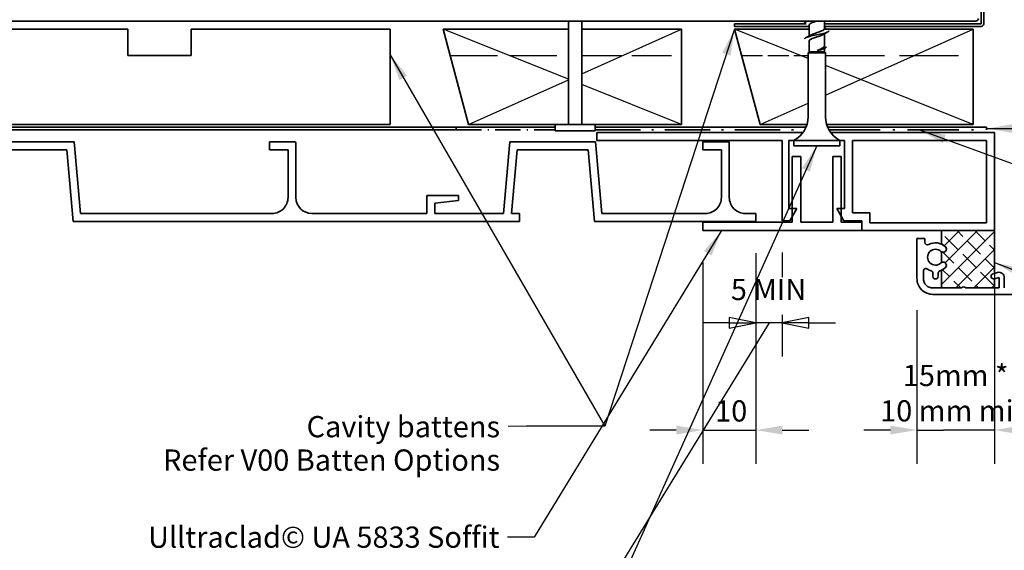
# Model space of a CAD drawing. Units: millimetres. Extents: x 14 to 580, y 14 to 406.
# Drawn here: x 200 to 386, y 145 to 245 of the extents above; entities that cross this region are included whole.
import ezdxf

# ---------------------------------------------------------------- set-up
doc = ezdxf.new("R2010")
doc.units = ezdxf.units.MM
doc.header["$LTSCALE"] = 2
doc.linetypes.add('DASH_DOT', pattern=[0.182, 0.1181, -0.0295, 0.0049, -0.0295])
doc.linetypes.add('DASHED', pattern=[0.2068, 0.1655, -0.0413])
for name, color, linetype, lineweight in [('Dimension (ISO)', 7, 'Continuous', 25), ('Hatch (ISO)', 8, 'Continuous', 18), ('Sketch Geometry (ISO)', 8, 'Continuous', 25), ('Symbol (ISO)', 7, 'Continuous', 25), ('Visible (ISO)', 8, 'Continuous', 35)]:
    doc.layers.add(name, color=color, linetype=linetype, lineweight=lineweight)
doc.styles.add('Note Text (ISO)', font='arial.ttf')
doc.dimstyles.new('Default (ISO)', dxfattribs={"dimscale": 2, "dimtxt": 2, "dimasz": 2.5, "dimexe": 3.175, "dimexo": 3, "dimgap": 0.762, "dimtad": 1, "dimdec": 0, "dimrnd": 1e-08, "dimzin": 0, "dimdsep": 46, "dimtxsty": 'Note Text (ISO)', "dimcen": 0.09, "dimdle": 10, "dimclrd": 256, "dimclre": 256, "dimclrt": 174, "dimazin": 0, "dimtfac": 1.752600073814392, "dimtmove": 0, "dimatfit": 3, "dimfxl": 0, "dimtolj": 1, "dimtzin": 0, "dimlwd": -1, "dimlwe": -1, "dimarcsym": 0})
doc.dimstyles.new('Default - Method 1b (ISO)$7', dxfattribs={"dimscale": 2, "dimtxt": 2, "dimasz": 2.5, "dimexe": 3.175, "dimexo": 0, "dimgap": 0.762, "dimtad": 1, "dimtoh": 1, "dimrnd": 1e-08, "dimtxsty": 'Note Text (ISO)', "dimcen": 0.09, "dimdle": 10, "dimclrd": 8, "dimclre": 256, "dimclrt": 174, "dimazin": 2, "dimtfac": 1.75, "dimtmove": 0, "dimatfit": 3, "dimfxl": 0, "dimtolj": 1, "dimlwd": -1, "dimlwe": -1, "dimarcsym": 0})

# ---------------------------------------------------------------- blocks, each defined once
blk = doc.blocks.new('*D6')
at = {"layer": 'Defpoints', "color": 0}
for p in [(324.9784236485732, 255.7427776704375), (324.9784236485732, 243.6598773637225), (334.9784236485732, 243.6598773637223)]:
    blk.add_point(p, dxfattribs=at)
at = {"layer": 'Dimension (ISO)'}
for p, q in [((324.9784236485732, 249.6598773637225), (324.9784236485732, 262.0927776704375)), ((334.9784236485732, 249.6598773637223), (334.9784236485732, 262.0927776704375)), ((319.9784236485732, 255.7427776704375), (314.9784236485732, 255.7427776704375)), ((334.9784236485732, 255.7427776704375), (324.9784236485732, 255.7427776704375)), ((339.9784236485732, 255.7427776704375), (344.9784236485732, 255.7427776704375))]:
    blk.add_line(p, q, dxfattribs=at)
for points in [[(319.9784236485732, 256.5761110037708), (319.9784236485732, 254.9094443371042), (324.9784236485732, 255.7427776704375)], [(339.9784236485732, 256.5761110037708), (339.9784236485732, 254.9094443371042), (334.9784236485732, 255.7427776704375)]]:
    blk.add_solid(points, dxfattribs=at)
at = {"layer": 'Dimension (ISO)', "color": 174, "insert": (327.3085737012455, 261.3513615959864), "char_height": 4, "attachment_point": 1, "style": 'Note Text (ISO)'}
blk.add_mtext('\\A1;10', dxfattribs=at)
blk = doc.blocks.new('*D7')
at = {"layer": 'Defpoints', "color": 0}
for p in [(383.9784236485737, 205.6598773637232), (369.3784236047196, 196.6598773637129), (369.3784236047196, 168.082875892087)]:
    blk.add_point(p, dxfattribs=at)
at = {"layer": 'Dimension (ISO)'}
for p, q in [((383.9784236485737, 199.6598773637232), (383.9784236485737, 161.732875892087)), ((369.3784236047196, 190.6598773637129), (369.3784236047196, 161.732875892087)), ((364.3784236047196, 168.082875892087), (359.3784236047196, 168.082875892087)), ((369.3784236047196, 168.082875892087), (374.3784236047196, 168.082875892087)), ((378.9784236485737, 168.082875892087), (374.3784236047196, 168.082875892087)), ((383.9784236485737, 168.082875892087), (378.9784236485737, 168.082875892087)), ((388.9784236485737, 168.082875892087), (393.9784236485737, 168.082875892087))]:
    blk.add_line(p, q, dxfattribs=at)
for points in [[(364.3784236047196, 168.9162092254204), (364.3784236047196, 167.2495425587537), (369.3784236047196, 168.082875892087)], [(388.9784236485737, 168.9162092254204), (388.9784236485737, 167.2495425587537), (383.9784236485737, 168.082875892087)]]:
    blk.add_solid(points, dxfattribs=at)
at = {"layer": 'Dimension (ISO)', "color": 174, "insert": (376.6784236266466, 180.3744975382899), "char_height": 4, "attachment_point": 2, "style": 'Note Text (ISO)'}
blk.add_mtext('\\A1;\\fArial|b0|i0;\\H4.0000;15mm *\\P\\fArial|b0|i0;\\H4.0000;10 mm min', dxfattribs=at)
blk = doc.blocks.new('*D11')
at = {"layer": 'Defpoints', "color": 0}
for p in [(338.9784236485735, 207.4098773637216), (328.9784236485733, 205.6598773637226), (338.9784236485735, 168.082875892087)]:
    blk.add_point(p, dxfattribs=at)
at = {"layer": 'Dimension (ISO)'}
for p, q in [((338.9784236485735, 201.4098773637216), (338.9784236485735, 161.732875892087)), ((328.9784236485733, 199.6598773637226), (328.9784236485733, 161.732875892087)), ((323.9784236485733, 168.082875892087), (318.9784236485733, 168.082875892087)), ((328.9784236485733, 168.082875892087), (338.9784236485735, 168.082875892087)), ((343.9784236485735, 168.082875892087), (348.9784236485735, 168.082875892087))]:
    blk.add_line(p, q, dxfattribs=at)
for points in [[(323.9784236485733, 168.9162092254204), (323.9784236485733, 167.2495425587537), (328.9784236485733, 168.082875892087)], [(343.9784236485735, 168.9162092254204), (343.9784236485735, 167.2495425587537), (338.9784236485735, 168.082875892087)]]:
    blk.add_solid(points, dxfattribs=at)
at = {"layer": 'Dimension (ISO)', "color": 174, "insert": (331.3085737012457, 173.691459817636), "char_height": 4, "attachment_point": 1, "style": 'Note Text (ISO)'}
blk.add_mtext('\\A1;10', dxfattribs=at)

msp = doc.modelspace()

# ---------------------------------------------------------------- hatches: boundary and pattern name
at = {"layer": 'Hatch (ISO)'}
h = msp.add_hatch(dxfattribs=at)
h.set_pattern_fill('CUST17', color=256, scale=19.05, style=0, pattern_type=2)
h.set_pattern_definition([(45, (0, 0), (-1.683798022700467, 1.683798022700467), []), (135, (0, 0), (-4.209495056751166, 0.8418990113502336), [3.571875, -1.190625])])
edge = h.paths.add_edge_path()
edge.add_line((383.978423648577, 197.6109075837454), (383.9784236485727, 205.6598773637226))
edge.add_line((383.9784236485727, 205.6598773637226), (373.9784236485696, 205.6598773637226))
edge.add_line((373.9784236485696, 205.6598773637226), (373.9784236485709, 203.1256429649116))
edge.add_arc((372.8784236485843, 200.6598773637182), 2.700000000000982, 46.601549598992676, 65.95792409455402, ccw=False)
edge.add_arc((374.3212661543793, 202.1857231958619), 0.600000000000135, -124.8482013954706, 46.60154959912683, ccw=False)
edge.add_line((373.9784236485717, 201.6933219202655), (373.9784236485728, 199.6264328071666))
edge.add_arc((374.3212661543986, 199.1340315315848), 0.5999999999986676, -46.60154960134582, 124.84820139767561, ccw=False)
edge.add_arc((372.8784236484576, 200.6598773638979), 2.700000000220632, 294.042075906352, 313.3984504002993, ccw=False)
edge.add_line((373.9784236485735, 198.1941117625193), (373.9784236485753, 194.8598773637135))
edge.add_line((373.9784236485753, 194.8598773637135), (377.8038025235284, 194.8598773637157))
edge.add_arc((378.2038025235069, 194.5598773637001), 0.4999999999939925, 36.86989764862051, 143.130102351246, ccw=False)
edge.add_line((378.6038025234875, 194.8598773637159), (383.9784236485754, 194.8598773637188))
edge.add_line((383.9784236485753, 194.8598773637188), (383.9784236485744, 196.575631403337))
edge.add_line((383.9784236485744, 196.575631403337), (383.9832120460594, 196.5769144505762))
edge.add_arc((383.8538025235057, 197.0598773637197), 0.4999999999986707, 104.9999999997662, 285.00000000029746, ccw=False)
edge.add_line((383.7243930009568, 197.5428402768634), (383.978423648577, 197.6109075837454))

# ---------------------------------------------------------------- linework, layer by layer
at = {"layer": 'Dimension (ISO)'}
for p, q in [((338.9784236485735, 201.4098773637216), (338.9784236485735, 196.9192532695461)), ((343.9784236485737, 201.5200376648731), (343.9784236485737, 196.9192532695461)), ((338.9784236485735, 189.8041800379831), (338.9784236485735, 181.9301800379831)), ((343.9784236485737, 189.8041800379831), (343.9784236485737, 181.9301800379831)), ((333.9784236485735, 188.2801800379831), (328.9784236485735, 188.2801800379831)), ((338.9784236485735, 188.2801800379831), (333.9784236485735, 189.2801800379831)), ((333.9784236485735, 189.2801800379831), (333.9784236485735, 187.2801800379831)), ((333.9784236485735, 188.2801800379831), (338.9784236485735, 188.2801800379831)), ((333.9784236485735, 187.2801800379831), (338.9784236485735, 188.2801800379831)), ((343.9784236485737, 188.2801800379831), (338.9784236485735, 188.2801800379831)), ((348.9784236485737, 189.2801800379831), (343.9784236485737, 188.2801800379831)), ((348.9784236485737, 188.2801800379831), (343.9784236485737, 188.2801800379831)), ((343.9784236485737, 188.2801800379831), (348.9784236485737, 187.2801800379831)), ((348.9784236485737, 187.2801800379831), (348.9784236485737, 189.2801800379831)), ((348.9784236485737, 188.2801800379831), (353.9784236485737, 188.2801800379831))]:
    msp.add_line(p, q, dxfattribs=at)
at = {"layer": 'Dimension (ISO)', "flags": 128}
for points in [[(333.9784240722656, 187.2801780700684), (338.9784240722656, 188.2801818847656)], [(348.9784240722656, 189.2801856994629), (343.9784240722656, 188.2801818847656)]]:
    msp.add_lwpolyline(points, dxfattribs=at)
at = {"layer": 'Dimension (ISO)'}
for points in [[(333.9784240722656, 187.2801780700684), (338.9784240722656, 188.2801818847656), (333.9784240722656, 189.2801856994629), (333.9784240722656, 187.2801780700684)], [(348.9784240722656, 189.2801856994629), (343.9784240722656, 188.2801818847656), (348.9784240722656, 187.2801780700684), (348.9784240722656, 189.2801856994629)]]:
    msp.add_solid(points, dxfattribs=at)
at = {"layer": 'Sketch Geometry (ISO)'}
for p, q in [((303.6399663804534, 234.1952602709704), (279.9784236485733, 243.6598773637224)), ((306.1399663804534, 235.219900458072), (324.9784236485732, 243.6598773637225)), ((348.828423648577, 238.1198773637208), (334.9784236485732, 243.6598773637223)), ((352.128423648577, 231.1825628216174), (379.9784236485733, 243.6598773637223)), ((379.9784236485732, 225.6598773637223), (352.1284236485769, 236.7998773637208)), ((284.8015091123335, 225.6598773637225), (303.6399663804534, 234.099854269373)), ((324.9784236485733, 225.6598773637225), (306.1399663804534, 233.1952602709704)), ((339.8015091123335, 225.6598773637223), (348.8284236485771, 229.7041018525348)), ((373.9784236485696, 205.6598773637226), (383.9784236485727, 205.6598773637226)), ((373.9784236485709, 203.1256429649116), (373.9784236485696, 205.6598773637226)), ((383.9784236485727, 205.6598773637226), (383.9784236485769, 197.6109075837454)), ((383.978423648577, 197.6109075837454), (383.9784236485727, 205.6598773637227)), ((373.9784236485727, 199.6264328071666), (373.9784236485716, 201.6933219202655)), ((373.9784236485753, 194.8598773637135), (373.9784236485735, 198.1941117625193)), ((383.7243930009568, 197.5428402768634), (383.978423648577, 197.6109075837454)), ((383.9784236485753, 194.8598773637188), (383.9784236485744, 196.575631403337)), ((383.9784236485753, 194.8598773637188), (383.9784236485744, 196.575631403337)), ((377.8038025235284, 194.8598773637157), (373.9784236485753, 194.8598773637135)), ((383.9784236485753, 194.8598773637188), (378.6038025234875, 194.859877363716))]:
    msp.add_line(p, q, dxfattribs=at)
at = {"layer": 'Sketch Geometry (ISO)', "linetype": 'DASHED', "ltscale": 26.98476409912109}
msp.add_line((281.3181696107289, 238.6598773637224), (303.6399663804534, 238.6598773637224), dxfattribs=at)
at = {"layer": 'Sketch Geometry (ISO)', "linetype": 'DASHED', "ltscale": 22.77376365661621}
msp.add_line((306.1399663804534, 238.6598773637224), (324.9784236485732, 238.6598773637224), dxfattribs=at)
at = {"layer": 'Sketch Geometry (ISO)', "linetype": 'DASHED', "ltscale": 11.90825843811035}
msp.add_line((336.3181696107288, 238.6598773637224), (348.828423648577, 238.6598773637224), dxfattribs=at)
at = {"layer": 'Sketch Geometry (ISO)', "linetype": 'DASHED', "ltscale": 33.66779327392578}
msp.add_line((352.1284236485769, 238.6598773637224), (379.9784236485732, 238.6598773637224), dxfattribs=at)
at = {"layer": 'Sketch Geometry (ISO)'}
for centre, radius, start, end in [((372.8784236485843, 200.6598773637182), 2.700000000000981, 46.60154959899269, 65.95792409455368), ((374.3212661543793, 202.1857231958619), 0.600000000000135, 235.1517986045369, 46.60154959913638), ((374.3212661543986, 199.1340315315848), 0.5999999999986676, 313.3984503986614, 124.8482013976852), ((372.8784236484576, 200.6598773638979), 2.700000000220632, 294.042075906352, 313.3984504002993), ((383.8538025235057, 197.0598773637197), 0.4999999999986708, 104.9999999997662, 285.0000000003043), ((378.2038025235069, 194.5598773637001), 0.4999999999939924, 36.86989764862052, 143.130102351246)]:
    msp.add_arc(centre, radius, start, end, dxfattribs=at)
at = {"layer": 'Visible (ISO)', "color": 5}
for p, q in [((381.4784236485732, 336.1598773637226), (381.4784236485733, 244.6598773637226)), ((381.9784236485733, 244.6598773637226), (381.9784236485731, 336.1598773637226)), ((348.4971736485772, 244.6598773637225), (334.9784236485733, 244.6598773637226)), ((334.9784236485733, 244.6598773637226), (334.9784236485733, 244.1598773637225)), ((334.9784236485733, 244.1598773637225), (349.0284236485769, 244.1598773637225)), ((381.4784236485733, 244.6598773637226), (351.9284236485768, 244.6598773637225)), ((351.9284236485768, 244.1598773637225), (381.4784236485733, 244.1598773637225)), ((347.8730229770962, 224.1598773637233), (308.9784236485738, 224.159877363723)), ((308.9784236485738, 224.159877363723), (308.9784236485738, 222.659877363723)), ((383.9784236485737, 224.1598773637231), (353.0838243200583, 224.1598773637231)), ((383.9784236485737, 205.6598773637231), (383.9784236485737, 224.1598773637231)), ((210.3743971077651, 222.4098773637213), (193.3079174082333, 222.4098773637213)), ((211.5554940653648, 208.9098773637211), (210.374397107765, 222.4098773637213)), ((251.9249635966257, 222.4098773637215), (247.2249635966259, 222.4098773637216)), ((247.2249635966259, 222.4098773637216), (247.2249635966259, 220.9098773637216)), ((252.2249635966259, 211.9098773637211), (252.2249635966259, 222.1098773637214)), ((292.5755300854867, 222.4098773637216), (291.3944331278868, 208.9098773637212)), ((308.7543971077653, 222.4098773637216), (292.5755300854867, 222.4098773637216)), ((309.935494065365, 208.9098773637212), (308.7543971077653, 222.4098773637216)), ((308.9784236485738, 222.659877363723), (343.9784236485738, 222.659877363723)), ((333.9784236485733, 222.4098773637213), (328.9784236485733, 222.4098773637213)), ((328.9784236485733, 222.4098773637213), (328.9784236485733, 220.9098773637213)), ((333.9784236485733, 211.909877363721), (333.9784236485733, 222.4098773637213)), ((343.9784236485738, 222.659877363723), (343.9784236485738, 207.5200376648731)), ((345.2284236485738, 209.8200376648733), (345.2284236485738, 222.659877363723)), ((345.2284236485738, 222.659877363723), (346.1284236485773, 222.659877363723)), ((354.8284236485773, 222.6598773637231), (355.7284236485737, 222.6598773637231)), ((355.7284236485737, 222.6598773637231), (355.7284236485737, 209.8200376648732)), ((357.2284236485737, 209.0200376648733), (357.2284236485738, 222.659877363723)), ((357.2284236485738, 222.659877363723), (382.4784236485737, 222.659877363723)), ((382.4784236485737, 222.659877363723), (382.4784236485737, 207.1598773637231)), ((195.5700268465126, 220.9098773637212), (208.999900346739, 220.9098773637213)), ((208.999900346739, 220.9098773637214), (210.1809973043385, 207.4098773637226)), ((247.2249635966259, 220.9098773637216), (250.7249635966259, 220.9098773637216)), ((250.7249635966259, 220.9098773637215), (250.7249635966259, 211.9098773637211)), ((292.9001628842014, 208.9098773637212), (293.9500268465128, 220.9098773637216)), ((293.9500268465128, 220.9098773637216), (307.3799003467391, 220.9098773637216)), ((307.3799003467391, 220.9098773637216), (308.5609973043388, 207.4098773637219)), ((328.9784236485733, 220.9098773637213), (332.4784236485733, 220.9098773637213)), ((332.4784236485733, 220.9098773637212), (332.4784236485734, 211.9098773637211)), ((347.4758932706161, 219.6598773637226), (345.8643638177851, 219.6598773637227)), ((345.8643638177851, 219.6598773637227), (345.8643638177851, 207.2598773637225)), ((347.4758932706161, 207.2598196884113), (347.4758932706161, 219.6598773637226)), ((355.0874227234471, 219.6598773637226), (353.4758932706161, 219.6598773637226)), ((353.4758932706161, 219.6598773637226), (353.4758932706161, 207.2598196884113)), ((355.0874227234471, 207.2598773637226), (355.0874227234471, 219.6598773637226)), ((282.8944331278868, 212.3098773637212), (276.8944331278868, 212.3098773637211)), ((276.8944331278868, 212.3098773637211), (276.8944331278868, 208.9098773637212)), ((282.8944331278867, 211.3680664514445), (282.8944331278867, 212.3098773637212)), ((278.3944331278867, 210.8098773637211), (282.8944331278867, 211.3680664514445)), ((278.3944331278867, 208.9098773637211), (278.3944331278867, 210.8098773637211)), ((247.7249635966258, 208.9098773637211), (211.5554940653648, 208.9098773637211)), ((276.8944331278867, 208.9098773637212), (255.2249635966259, 208.9098773637212)), ((291.3944331278868, 208.9098773637212), (278.3944331278867, 208.9098773637211)), ((294.3989298889128, 208.9098773637212), (292.9001628842014, 208.9098773637212)), ((294.3989298889128, 207.409877363722), (294.3989298889128, 208.9098773637212)), ((329.4784236485733, 208.9098773637212), (309.935494065365, 208.9098773637212)), ((338.9784236485735, 208.9098773637211), (336.9784236485733, 208.9098773637211)), ((338.9784236485735, 207.4098773637216), (338.9784236485735, 208.9098773637211)), ((346.6980388908443, 209.820037664873), (345.2284236485738, 209.8200376648733)), ((345.3701332717083, 207.5200376648731), (346.6980388908443, 209.820037664873)), ((355.7284236485737, 209.8200376648732), (354.2588084063032, 209.8200376648731)), ((354.2588084063032, 209.8200376648731), (355.5867140254392, 207.5200376648733)), ((360.4784236485738, 209.0200376648733), (357.2284236485737, 209.0200376648733)), ((360.4784236485738, 207.1598773637231), (360.4784236485738, 209.0200376648733)), ((210.1809973043385, 207.4098773637226), (294.3989298889128, 207.409877363722)), ((308.5609973043388, 207.4098773637219), (338.9784236485735, 207.4098773637216)), ((345.8643638177851, 207.2598773637225), (328.9784236485734, 207.2598773637225)), ((328.9784236485734, 207.2598773637225), (328.9784236485734, 205.6598773637225)), ((343.9784236485738, 207.5200376648731), (345.3701332717083, 207.5200376648731)), ((353.4758932706161, 207.2598196884113), (347.4758932706161, 207.2598196884113)), ((358.9784236485734, 207.2598773637226), (355.0874227234471, 207.2598773637226)), ((355.5867140254392, 207.5200376648733), (358.9784236485738, 207.520037664873)), ((358.9784236485738, 207.520037664873), (358.9784236485738, 205.6598773637231)), ((358.9784236485734, 205.6598773637226), (358.9784236485734, 207.2598773637226)), ((382.4784236485738, 207.1598773637231), (360.4784236485738, 207.1598773637231)), ((328.9784236485734, 205.6598773637225), (358.9784236485734, 205.6598773637226)), ((358.9784236485738, 205.6598773637231), (383.9784236485737, 205.6598773637231))]:
    msp.add_line(p, q, dxfattribs=at)
at = {"layer": 'Visible (ISO)', "color": 100}
msp.add_line((99.64634622057403, 245.1598773637224), (380.4774236485733, 245.1598773637226), dxfattribs=at)
at = {"layer": 'Visible (ISO)'}
for p, q in [((220.4784236485743, 243.6598773637245), (175.4784236485744, 243.6598773637245)), ((220.4784236485743, 238.6598773637246), (220.4784236485743, 243.6598773637245)), ((269.9784236485742, 243.6598773637246), (232.4784236485743, 243.6598773637245)), ((232.4784236485743, 243.6598773637245), (232.4784236485743, 238.6598773637246)), ((269.9784236485742, 225.6598773637247), (269.9784236485742, 243.6598773637246)), ((279.9784236485733, 243.6598773637224), (284.8015091123335, 225.6598773637225)), ((303.6399663804534, 243.6598773637224), (279.9784236485733, 243.6598773637224)), ((303.6399663804534, 245.1598773637224), (303.6399663804534, 225.6598773637225)), ((303.6399663804534, 225.6598773637225), (303.6399663804534, 243.6598773637224)), ((306.1399663804534, 245.1598773637224), (306.1399663804534, 225.6598773637225)), ((306.1399663804534, 243.6598773637224), (306.1399663804534, 225.6598773637225)), ((324.9784236485732, 243.6598773637224), (306.1399663804534, 243.6598773637224)), ((324.9784236485733, 225.6598773637225), (324.9784236485732, 243.6598773637224)), ((334.9784236485733, 243.6598773637223), (339.8015091123335, 225.6598773637223)), ((349.0284236485769, 243.6598773637223), (334.9784236485733, 243.6598773637223)), ((349.0284236485769, 244.4098773637228), (349.0284236485769, 242.3543470555365)), ((351.9284236485768, 245.1598773637226), (351.9284236485769, 243.7098773637229)), ((379.9784236485732, 243.6598773637223), (352.034673648578, 243.6598773637223)), ((379.9784236485733, 225.6598773637224), (379.9784236485732, 243.6598773637223)), ((351.9284236485769, 242.7654076719091), (351.9284236485769, 240.5061066804795)), ((349.0284236485769, 241.4098773637228), (349.028423648577, 239.3598773637228)), ((351.9284236485769, 240.0324574278465), (351.928423648577, 239.3598773637229)), ((232.4784236485743, 238.6598773637246), (220.4784236485743, 238.6598773637246)), ((349.0284236485769, 239.3598773637228), (348.828423648577, 239.1598773637229)), ((348.828423648577, 239.1598773637228), (352.1284236485769, 239.1598773637229)), ((348.828423648577, 239.1598773637228), (348.8284236485771, 227.0994719398075)), ((349.0284236485769, 239.3598773637228), (351.928423648577, 239.3598773637229)), ((351.9284236485769, 239.3598773637229), (352.1284236485769, 239.1598773637229)), ((352.1284236485769, 239.1598773637229), (352.128423648577, 227.0994719398076)), ((174.6579174082335, 225.6598773637246), (269.9784236485742, 225.6598773637247)), ((284.8015091123335, 225.6598773637225), (301.1399664810256, 225.6598773637225)), ((301.1399664810256, 225.6598773637225), (308.6399662798812, 225.6598773637225)), ((301.1399664810256, 225.6598773637226), (301.1399664810256, 224.4598773637225)), ((308.6399662798812, 225.6598773637225), (324.9784236485733, 225.6598773637225)), ((308.6399662798812, 225.6598773637225), (308.6399662798812, 224.4598773637225)), ((339.8015091123335, 225.6598773637223), (348.6166976023633, 225.6598773637223)), ((352.3401496947911, 225.6598773637223), (379.9784236485733, 225.6598773637224)), ((301.1399664810256, 224.4598773637225), (308.6399662798812, 224.4598773637225)), ((346.1284236485772, 222.6598773637228), (354.8284236485772, 222.6598773637229)), ((346.1284236485772, 222.6598773637227), (346.1284236485772, 221.6598773637228)), ((346.1284236485772, 221.6598773637228), (354.8284236485772, 221.659877363723)), ((354.8284236485772, 222.6598773637229), (354.8284236485772, 221.659877363723)), ((383.9784236485727, 205.6598773637226), (373.9784236485696, 205.6598773637226)), ((373.9784236485696, 205.6598773637226), (373.9784236485709, 203.1256429649116)), ((383.978423648577, 197.6109075837454), (383.9784236485727, 205.6598773637226)), ((370.8784236485865, 204.1598773637133), (369.3784236047196, 204.159877363716)), ((369.3784236047196, 204.159877363716), (369.3784236047196, 196.6598773637129)), ((370.8784236485861, 203.4865361682432), (370.8784236485866, 204.1598773637133)), ((373.9784236485716, 201.6933219202655), (373.9784236485727, 199.6264328071666)), ((370.5784236485869, 196.6598773637132), (370.5784236485863, 198.0141260518056)), ((372.3784236485855, 197.6201405322656), (372.3784236485856, 197.059877363715)), ((373.3784236485837, 197.0598773637153), (373.3784236485836, 197.6201405319458)), ((373.9784236485735, 198.1941117625193), (373.9784236485753, 194.8598773637134)), ((384.5949834784002, 197.7761142922323), (383.7243930009507, 197.5428402768632)), ((383.7243930009568, 197.5428402768633), (383.978423648577, 197.6109075837454)), ((383.9784236485744, 196.5756314033369), (383.9832120460594, 196.5769144505761)), ((383.9784236485753, 194.8598773637187), (383.9784236485744, 196.5756314033369)), ((383.9832120460534, 196.5769144505761), (384.8538025235021, 196.8101884659451)), ((384.8538025235021, 196.8101884659451), (384.8538025235026, 194.8598773637192)), ((385.8538025235026, 194.8598773637231), (385.8538025235024, 196.8101884659453)), ((377.8038025235224, 194.8598773637156), (372.378423648588, 194.8598773637144)), ((372.3784236047212, 193.6598773637135), (387.9223969171506, 193.6598773637228)), ((373.9784236485753, 194.8598773637134), (377.8038025235284, 194.8598773637157)), ((384.8538025235026, 194.8598773637192), (378.6038025234839, 194.8598773637158)), ((378.6038025234899, 194.8598773637159), (383.9784236485753, 194.8598773637187))]:
    msp.add_line(p, q, dxfattribs=at)
at = {"layer": 'Visible (ISO)', "color": 1}
for p, q in [((282.4784236485731, 225.1598773637224), (174.6615133116133, 225.1598773637224)), ((282.4784236485731, 224.6598773637225), (282.4784236485731, 225.1598773637224)), ((301.1399664810256, 225.1598773637226), (282.4784236485732, 225.1598773637226)), ((282.4784236485732, 225.1598773637226), (282.4784236485732, 224.6598773637225)), ((348.4368911683089, 225.1598773637226), (308.6399662798812, 225.1598773637226)), ((382.4784236485733, 225.1598773637226), (352.5199561288454, 225.1598773637226)), ((382.4784236485733, 224.6598773637227), (382.4784236485733, 225.1598773637226)), ((174.7056997917875, 224.6598773637224), (282.4784236485731, 224.6598773637225))]:
    msp.add_line(p, q, dxfattribs=at)
at = {"layer": 'Visible (ISO)', "color": 7, "linetype": 'DASH_DOT', "lineweight": 35, "ltscale": 20.18414115905762}
msp.add_line((282.4784236485732, 224.6598773637225), (301.1399664810256, 224.6598773637225), dxfattribs=at)
at = {"layer": 'Visible (ISO)', "color": 7, "linetype": 'DASH_DOT', "lineweight": 35, "ltscale": 36.22060775756836}
msp.add_line((308.6399662798812, 224.6598773637225), (348.1928684362149, 224.6598773637226), dxfattribs=at)
at = {"layer": 'Visible (ISO)', "color": 7, "linetype": 'DASH_DOT', "lineweight": 35, "ltscale": 40.81654357910156}
msp.add_line((352.7639788609395, 224.6598773637226), (382.4784236485733, 224.6598773637226), dxfattribs=at)
at = {"layer": 'Visible (ISO)', "color": 100}
msp.add_arc((380.4774236485733, 245.6608773637226), 0.5010000000000001, 270, 0, dxfattribs=at)
at = {"layer": 'Visible (ISO)', "color": 5}
for centre, radius, start, end in [((381.4784236485733, 244.6598773637226), 0.5000000000000071, 270, 0), ((251.9249635966258, 222.1098773637214), 0.3000000000001446, 0, 90.00000000001357), ((247.724963596626, 211.9098773637211), 2.999999999999967, 269.9999999999986, 0), ((255.2249635966259, 211.9098773637212), 2.999999999999983, 180, 269.9999999999993), ((329.4784236485734, 211.9098773637213), 3.00000000000006, 269.9999999999986, 0), ((336.9784236485732, 211.9098773637211), 2.999999999999943, 180, 270.0000000000013)]:
    msp.add_arc(centre, radius, start, end, dxfattribs=at)
at = {"layer": 'Visible (ISO)'}
for centre, radius, start, end in [((343.8284236485771, 227.0994719398074), 5, 297.3871075026544, 0), ((357.128423648577, 227.0994719398076), 5, 180, 242.6128924973465), ((371.3784236485876, 203.486536168738), 0.5000000000015282, 180, 297.9531868607228), ((372.8784236485859, 200.6598773637138), 2.700000000000982, 46.60154959908225, 117.9531868875091), ((374.3212661543777, 202.1857231958619), 0.600000000000135, 226.6015495990428, 46.60154959904285), ((372.8784236485913, 200.6598773637138), 2.700000000001046, 46.60154959908169, 65.95792409472911), ((374.3212661543832, 202.185723195862), 0.6000000000001352, 235.1517986042301, 46.60154959902359), ((372.8784236485847, 200.6598773637157), 1.500000000000143, 46.60154959903672, 313.3984504009786), ((374.3212661543787, 199.13403153157), 0.6000000000003657, 313.3984504010179, 133.398450401018), ((374.3212661543846, 199.1340315315701), 0.6000000000003689, 313.3984504010179, 124.8482013957884), ((371.0784236485856, 198.0141260526516), 0.4999999999993308, 55.77113362620752, 180), ((372.8784236485888, 200.6598773637169), 2.700000000003131, 235.7711336806549, 251.7900431397845), ((371.8784236485853, 197.6201405330005), 0.5000000000001257, 0, 71.79004311344526), ((372.8784236485847, 197.0598773637152), 0.4999999999990909, 180, 0), ((373.8784236485841, 197.6201405329994), 0.5000000000004898, 108.2099568961255, 180), ((372.8784236485836, 200.6598773637154), 2.700000000001456, 288.2099568583827, 313.3984504010156), ((372.8784236485865, 200.6598773637213), 2.700000000007778, 294.0420759053821, 313.3984504009809), ((383.8538025235021, 197.0598773637197), 0.4999999999991186, 105.0000000000378, 285.0000000000378), ((383.8538025235081, 197.0598773637197), 0.4999999999991236, 105.0000000000378, 285.0000000000378), ((384.8538025235024, 196.8101884659432), 0.9999999999999521, 0, 104.9999999999863), ((372.3784236047196, 196.6598773637136), 2.999999999999999, 180, 270.0000000000312), ((372.3784236485861, 196.6598773637136), 1.799999999999272, 180, 270.0000000000566), ((378.2038025235033, 194.5598773637001), 0.4999999999939982, 36.86989764862052, 143.130102351417), ((378.2038025235092, 194.5598773637001), 0.4999999999939971, 36.86989764861726, 143.1301023514056)]:
    msp.add_arc(centre, radius, start, end, dxfattribs=at)
for points, knots in [([(348.2987007093673, 244.6598773637226), (348.1973144053642, 244.7266168747632), (348.1573822198218, 244.7933563858037), (348.1911335656976, 244.8600958968443), (348.2416684878049, 244.9600230524704), (348.4559272195204, 245.0599502080965), (348.7766089211357, 245.1598773637225)], [7.539822368615021, 7.539822368615021, 7.539822368615021, 7.539822368615021, 7.959159083793549, 7.959159083793549, 7.959159083793549, 8.587019919811459, 8.587019919811459, 8.587019919811459, 8.587019919811459]), ([(350.4787884666414, 245.1598773637225), (349.9152594855816, 244.9734791896583), (349.3629119193608, 244.7870810155941), (349.1426718953478, 244.60068284153), (349.0675227274889, 244.5370810155943), (349.0329639779478, 244.4734791896585), (349.0354998193255, 244.4098773637228)], [-9.424777960768687, -9.424777960768687, -9.424777960768687, -9.424777960768687, -8.253603692203498, -8.253603692203498, -8.253603692203498, -7.853981633974485, -7.853981633974485, -7.853981633974485, -7.853981633974485]), ([(349.296489354408, 242.5013919427716), (349.396742082962, 242.5603917145695), (349.5233215612533, 242.6193914863674), (349.6722507267384, 242.6783912581652), (350.1848862050955, 242.8814769072389), (350.9204216076139, 243.0845625563127), (351.397462258727, 243.2876482053864), (351.7280624653074, 243.4283912581652), (351.9157829486508, 243.569134310944), (351.9215105133021, 243.7098773637229)], [2.181343033430907, 2.181343033430907, 2.181343033430907, 2.181343033430907, 2.55204953271812, 2.55204953271812, 2.55204953271812, 3.828074299077179, 3.828074299077179, 3.828074299077179, 4.71238898038469, 4.71238898038469, 4.71238898038469, 4.71238898038469]), ([(348.1870984125627, 241.8098773637228), (348.1906542757497, 241.9218029383058), (348.3754372158784, 242.0337285128888), (348.7241101265758, 242.1456540874718), (349.2878492184491, 242.3266168747633), (350.2504855644273, 242.5075796620548), (351.0907432794305, 242.6885424493464), (351.9310009944338, 242.8695052366379), (352.6048724663456, 243.0504680239294), (352.7474504802883, 243.2314308112209), (352.7680527890536, 243.2575796620549), (352.7774058709433, 243.2837285128889), (352.7761570041976, 243.3098773637229)], [1.57079632679483, 1.57079632679483, 1.57079632679483, 1.57079632679483, 2.274045452512442, 2.274045452512442, 2.274045452512442, 3.411068178768663, 3.411068178768663, 3.411068178768663, 4.548090905024885, 4.548090905024885, 4.548090905024885, 4.712388980384756, 4.712388980384756, 4.712388980384756, 4.712388980384756]), ([(351.6628252019422, 242.618362784674), (351.3944860483037, 242.4667935406645), (350.9501780123156, 242.3152242966549), (350.4898958899909, 242.1636550526453), (349.8731698900682, 241.9605694035715), (349.2781818090143, 241.7574837544978), (349.0943406314466, 241.5543981054241), (349.0507319972594, 241.506224524857), (349.031103293857, 241.4580509442899), (349.0333376140624, 241.4098773637228)], [-4.10184227374868, -4.10184227374868, -4.10184227374868, -4.10184227374868, -3.149504626767268, -3.149504626767268, -3.149504626767268, -1.87347986040821, -1.87347986040821, -1.87347986040821, -1.570796326794813, -1.570796326794813, -1.570796326794813, -1.570796326794813]), ([(350.5626700924829, 239.5876341772893), (350.7671338021901, 239.6733984868225), (350.9667752516503, 239.7582147076446), (351.3300456836388, 239.929743326711), (351.4895863807681, 240.014559547533), (351.7434071583835, 240.1860881665994), (351.8348307119199, 240.2709043874214), (351.9138264703337, 240.4066782613161), (351.9284223674177, 240.4563654650986), (351.9284227219992, 240.5061062481822)], [0, 0, 0, 0, 0.0666125170519929, 0.0666125170519929, 0.1332250341039857, 0.1332250341039857, 0.1998375511559785, 0.1998375511559785, 0.2386796170097366, 0.2386796170097366, 0.2386796170097366, 0.2386796170097366]), ([(352.3389509935307, 240.3098773637229), (352.2758923502922, 240.203768616893), (352.0806582740292, 240.0976598700631), (351.8011946578571, 239.9915511232331), (351.4465896143866, 239.8569121412519), (350.9753772629088, 239.7222731592706), (350.5626700924829, 239.5876341772893)], [1.570796326794815, 1.570796326794815, 1.570796326794815, 1.570796326794815, 2.237497245839792, 2.237497245839792, 2.237497245839792, 3.083458919198165, 3.083458919198165, 3.083458919198165, 3.083458919198165]), ([(351.7703339261524, 239.9497531442087), (351.6910427963489, 239.9078731130184), (351.5842151173482, 239.8662946689101), (351.3329867308527, 239.7847940871384), (351.1930307497595, 239.7455330352619), (350.8890744088809, 239.6664411645312), (350.7272892809484, 239.6271801126547), (350.5626700924829, 239.5876341772893)], [0.3055015100463465, 0.3055015100463465, 0.3055015100463465, 0.3055015100463465, 0.3594721136137742, 0.3594721136137742, 0.410344142891332, 0.410344142891332, 0.4612161721688897, 0.4612161721688897, 0.4612161721688897, 0.4612161721688897])]:
    msp.add_open_spline(points, degree=3, knots=knots, dxfattribs=at)
for points in [[(348.3740812425469, 245.0082440445393), (348.4715834340338, 245.0583935750648), (348.568978796469, 245.1088780890229), (348.6660031514292, 245.1598773637224)], [(351.928423648577, 243.8543470555367), (352.0483016958059, 243.7884800452265), (352.1692817217926, 243.7237746754208), (352.2908441457244, 243.6598773637224)], [(348.3740812425469, 242.0082440445394), (348.6834038161593, 242.1673418208148), (348.9916512031564, 242.3298110554813), (349.2903883264319, 242.5013919427715)], [(352.5827660546069, 243.1115106829064), (352.2734434809944, 242.9524129066308), (351.9651960939974, 242.7899436719642), (351.6664589707219, 242.618362784674)], [(352.0982848366219, 240.1198158941538), (351.9885316885062, 240.0637866061904), (351.8791048720959, 240.0072032178517), (351.7703339410804, 239.9497532810228)]]:
    msp.add_open_spline(points, degree=3, dxfattribs=at)

# ---------------------------------------------------------------- texts
at = {"layer": 'Dimension (ISO)', "color": 1, "insert": (334.2704047160753, 191.3281800379831), "char_height": 4.000000059604645, "attachment_point": 7, "style": 'Note Text (ISO)'}
msp.add_mtext('5 MIN', dxfattribs=at)
at = {"layer": 'Symbol (ISO)', "color": 1, "insert": (290.7219401270937, 170.727392492429), "char_height": 4.000000059604645, "width": 65.21951198577881, "attachment_point": 3, "line_spacing_factor": 0.9442214369773865, "style": 'Note Text (ISO)'}
msp.add_mtext('{\\fArial|b0|i0;Cavity battens \\P\\fArial|b0|i0;Refer V00 Batten Options }', dxfattribs=at)
at = {"layer": 'Symbol (ISO)', "color": 174, "insert": (290.6335393456941, 149.9058141560287), "char_height": 4.000000059604645, "width": 66.53658390045166, "attachment_point": 3, "line_spacing_factor": 0.9442214369773865, "style": 'Note Text (ISO)'}
msp.add_mtext('{\\fArial|b0|i0;Ulltraclad© UA 5833 Soffit \\P\\fArial|b0|i0;Top Cap }', dxfattribs=at)

# ---------------------------------------------------------------- dimensions: what is measured, and where the dimension line sits
at = {"layer": 'Dimension (ISO)'}
for base, p1, p2, picture, middle in [((324.9784236485732, 255.7427776704375), (334.9784236485732, 243.6598773637223), (324.9784236485732, 243.6598773637225), '*D6', (329.9784236485732, 255.7427776704375)), ((338.9784236485735, 168.082875892087), (328.9784236485733, 205.6598773637226), (338.9784236485735, 207.4098773637216), '*D11', (333.9784236485734, 168.082875892087))]:
    dim = msp.add_linear_dim(base=base, p1=p1, p2=p2, angle=180, dimstyle='Default (ISO)', override={"dimgap": 0.762, "dimdec": 0, "dimtol": 0, "dimlim": 0, "dimtp": 0, "dimtm": -0, "dimtdec": 2, "dimtofl": 1, "dimatfit": 1}, dxfattribs=at)
    dim.commit()
    dim.dimension.update_dxf_attribs({"geometry": picture, "text_midpoint": middle, "dimtype": 160})
dim = msp.add_linear_dim(base=(369.3784236047196, 168.082875892087), p1=(383.9784236485737, 205.6598773637232), p2=(369.3784236047196, 196.6598773637129), text='\\fArial|b0|i0;\\H4.0000;<>mm *\\P\\fArial|b0|i0;\\H4.0000;10 mm min', dimstyle='Default (ISO)', override={"dimgap": 0.762, "dimdec": 0, "dimtol": 0, "dimlim": 0, "dimtp": 0, "dimtm": -0, "dimtdec": 2, "dimtofl": 0, "dimtvp": -0.25}, dxfattribs=at)
dim.commit()
dim.dimension.update_dxf_attribs({"geometry": '*D7', "text_midpoint": (376.6784236266466, 168.082875892087), "dimtype": 160})

# ---------------------------------------------------------------- leaders
at = {"layer": 'Symbol (ISO)', "color": 8, "annotation_type": 0, "has_hookline": 1}
for points, override, hookline_direction, text_width in [([(334.9784236485732, 243.6598773637223), (310.4868721148314, 168.7975143469727), (295.7219401270937, 168.7975143469727), (292.2459401270937, 168.7273924626267)], {"dimtad": 0}, 1, 63.02319329928245), ([(382.4784236485732, 224.9098773637227), (445.3500907335925, 224.9098773637227)], {"dimtad": 0}, 0, 102.3246945670487), ([(369.8308143988322, 224.6598773637226), (440.0834040925185, 199.1110232815659), (445.0834040925185, 199.1110232815659)], {"dimtad": 0}, 0, 116.701229569816), ([(350.4784236485772, 221.6598773637229), (297.1903482956442, 103.3047258241196), (292.1903482956442, 103.3047258241196)], {"dimtad": 0}, 1, 138.196454992439), ([(332.5208990734822, 205.6598773637226), (297.1575393456941, 147.9058141262264), (292.1575393456941, 147.9058141262264)], {"dimtad": 0}, 1, 64.51296139788009), ([(383.9784236485759, 199.6355638827162), (440.3354706750702, 178.2214477371985), (445.3354706750702, 178.2214477371985)], {"dimtad": 0}, 0, 97.87994688826562), ([(341.4706054903834, 188.2801800379831), (297.1894633544522, 116.3816782008387), (292.1894633544522, 116.3816782008387)], {"dimasz": 2.5, "dimtad": 0, "dimldrblk": 'None'}, 1, 138.9549816067433)]:
    msp.add_leader(points, dimstyle='Default - Method 1b (ISO)$7', override=override, dxfattribs=dict(at, hookline_direction=hookline_direction, text_width=text_width))
at = {"layer": 'Symbol (ISO)', "color": 8}
msp.add_leader([(269.9784236485742, 238.7879824423745), (310.4868721148314, 168.7975143469727)], dimstyle='Default - Method 1b (ISO)$7', override={"dimtad": 0}, dxfattribs=at)

doc.saveas('drawing.dxf')
